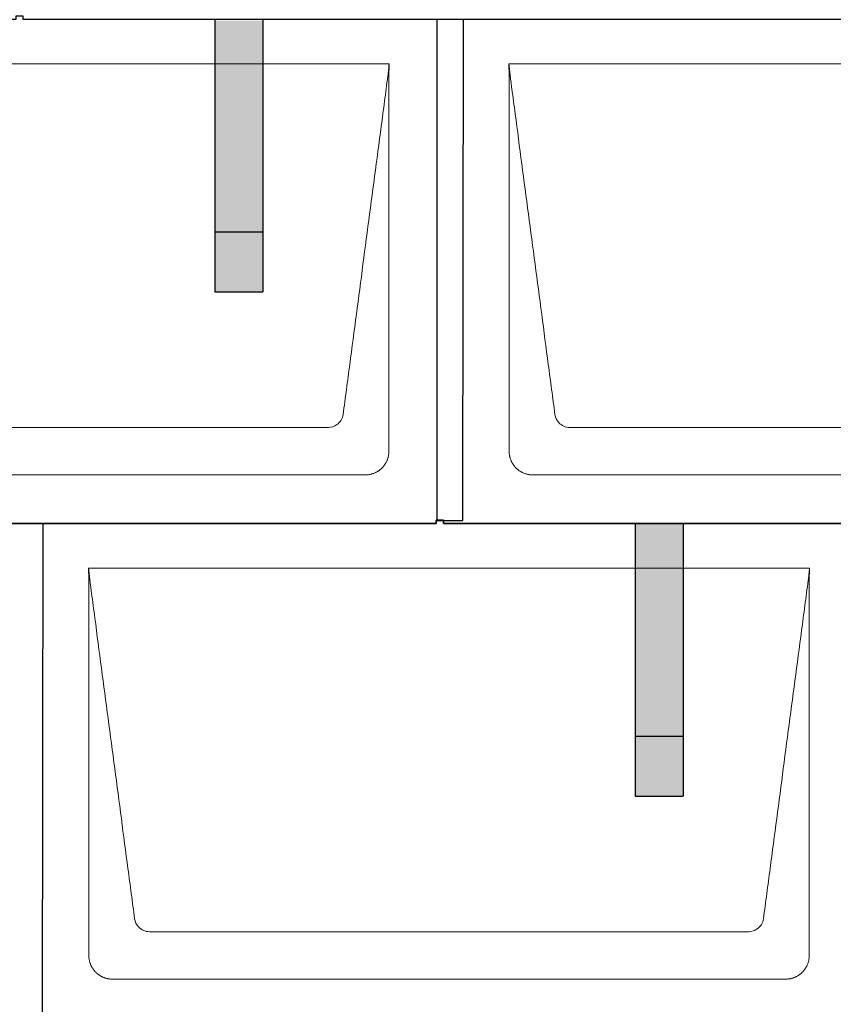
# Model space of a CAD drawing. Units: millimetres. Extents: x 0 to 70034, y 0 to 4832.
# Drawn here: x 11267 to 11944, y 1740 to 2560 of the extents above; entities that cross this region are included whole.
import ezdxf

# ---------------------------------------------------------------- set-up
doc = ezdxf.new("R2010")
doc.units = ezdxf.units.MM
for name, color, linetype, lineweight, true_color in [('01_PREFA-Dachprodukt', 12, 'Continuous', 25, 0xe1000f), ('02_PREFA-Schneefang', 11, 'Continuous', 25, 0xff7f7f), ('02_PREFA-Schneefang-schraffur', 31, 'Continuous', 25, 0xffb4b4)]:
    doc.layers.add(name, color=color, linetype=linetype, lineweight=lineweight, true_color=true_color)
doc.layers.add('Hdgrd_hell', color=250, linetype='Continuous', lineweight=13)

# ---------------------------------------------------------------- blocks, each defined once
blk = doc.blocks.new('A$C3D980656')
at = {"layer": '01_PREFA-Dachprodukt', "lineweight": 5}
for p, q in [((1904.21, -840), (2504.55, -840)), ((2604.21, -840), (3204.55, -840)), ((2453.9, -1142.98), (1954.86, -1142.98)), ((3153.9, -1142.98), (2654.86, -1142.98)), ((2484.42, -1182.4), (1924.34, -1182.4)), ((3184.42, -1182.4), (2624.34, -1182.4)), ((2254.21, -1260), (2854.55, -1260)), ((2803.9, -1562.98), (2304.86, -1562.98)), ((2834.42, -1602.4), (2274.34, -1602.4))]:
    blk.add_line(p, q, dxfattribs=at)
for points, knots in [([(2504.55, -840), (2504.44, -840.88), (2504.26, -842.59), (2504.04, -845.91), (2503.19, -852.05), (2502.05, -860.81), (2500.67, -871.22), (2497.91, -892.11), (2493.77, -923.41), (2486.42, -979.06), (2479.07, -1034.72), (2472.64, -1083.42), (2468.96, -1111.25), (2467.12, -1125.15), (2466.2, -1132.12)], [-112.308616, -112.308616, -112.308616, -112.308616, -112.045391, -111.78214, -111.255637, -110.202631, -109.149625, -108.096619, -103.884595, -99.672571, -91.248523, -87.0365, -84.930488, -82.824476, -82.824476, -82.824476, -82.824476]), ([(2504.56, -840.08), (2504.56, -840.1), (2504.56, -840.12), (2504.56, -840.15), (2504.56, -840.17), (2504.56, -840.22), (2504.56, -840.25), (2504.55, -840.3), (2504.55, -840.31), (2504.55, -840.35), (2504.55, -840.36), (2504.55, -840.41), (2504.55, -840.44), (2504.55, -840.6), (2504.55, -840.74), (2504.55, -841.15), (2504.54, -841.44), (2504.53, -842.04), (2504.52, -842.36), (2504.5, -843.05), (2504.48, -843.42), (2504.45, -844.24), (2504.43, -844.69), (2504.4, -845.4), (2504.39, -845.67), (2504.37, -846.09), (2504.36, -846.24), (2504.35, -846.55), (2504.34, -846.72), (2504.33, -846.98), (2504.32, -847.07), (2504.32, -847.26), (2504.31, -847.37), (2504.3, -847.66), (2504.29, -847.86), (2504.28, -848.24), (2504.28, -848.42), (2504.27, -848.77), (2504.26, -848.94), (2504.26, -849.27), (2504.26, -849.43), (2504.25, -849.66), (2504.25, -849.74), (2504.25, -849.87), (2504.25, -849.93), (2504.25, -850.09), (2504.25, -850.18), (2504.24, -850.75), (2504.24, -851.24), (2504.24, -851.9), (2504.24, -852.08), (2504.24, -852.33), (2504.24, -852.41), (2504.24, -853.1), (2504.24, -853.71), (2504.24, -854.48), (2504.24, -854.64), (2504.24, -854.88), (2504.24, -854.96), (2504.24, -855.12), (2504.24, -855.2), (2504.24, -855.6), (2504.24, -855.91), (2504.24, -856.55), (2504.24, -856.86), (2504.24, -857.51), (2504.25, -857.83), (2504.25, -858.87), (2504.25, -859.58), (2504.25, -861.11), (2504.25, -861.92), (2504.25, -863.6), (2504.25, -864.47), (2504.25, -867.05), (2504.25, -868.76), (2504.25, -871.46), (2504.25, -872.45), (2504.25, -874.45), (2504.25, -875.45), (2504.25, -877.47), (2504.25, -878.48), (2504.25, -879.62), (2504.25, -879.75), (2504.25, -880.01), (2504.25, -880.13), (2504.25, -880.52), (2504.25, -880.77), (2504.25, -881.54), (2504.25, -882.06), (2504.25, -884.64), (2504.25, -886.72), (2504.25, -890.9), (2504.25, -893.01), (2504.25, -896.18), (2504.25, -897.24), (2504.25, -898.84), (2504.25, -899.38), (2504.25, -900.45), (2504.25, -900.99), (2504.25, -903.69), (2504.25, -905.85), (2504.25, -910.2), (2504.25, -912.38), (2504.25, -915.67), (2504.25, -916.77), (2504.25, -918.42), (2504.25, -918.97), (2504.25, -919.8), (2504.25, -920.08), (2504.25, -920.49), (2504.25, -920.63), (2504.25, -920.91), (2504.25, -921.05), (2504.25, -925.43), (2504.25, -929.67), (2504.25, -938.43), (2504.25, -942.95), (2504.25, -956.79), (2504.25, -966.12), (2504.25, -980.27), (2504.25, -985.08), (2504.25, -992.2), (2504.25, -994.5), (2504.25, -997.92), (2504.25, -999.03), (2504.25, -1000.42), (2504.25, -1000.7), (2504.25, -1001.25), (2504.25, -1001.52), (2504.25, -1002.34), (2504.25, -1002.89), (2504.25, -1012.04), (2504.25, -1020.65), (2504.25, -1037.77), (2504.25, -1046.28), (2504.25, -1062.77), (2504.25, -1070.75), (2504.25, -1086.04), (2504.25, -1093.34), (2504.25, -1107.11), (2504.25, -1113.57), (2504.26, -1129.77), (2504.26, -1139.51), (2504.25, -1152.22), (2504.25, -1155.18), (2504.25, -1159.07), (2504.25, -1160.01), (2504.25, -1161.48), (2504.25, -1162.02), (2504.25, -1162.56)], [0.010348, 0.010348, 0.010348, 0.010348, 0.015483, 0.015483, 0.020705, 0.020705, 0.030251, 0.030251, 0.034964, 0.034964, 0.039697, 0.039697, 0.049232, 0.049232, 0.088767, 0.088767, 0.174354, 0.174354, 0.269724, 0.269724, 0.381509, 0.381509, 0.51613, 0.51613, 0.595967, 0.595967, 0.64153, 0.64153, 0.691159, 0.691159, 0.719056, 0.719056, 0.749521, 0.749521, 0.808465, 0.808465, 0.863189, 0.863189, 0.914143, 0.914143, 0.961761, 0.961761, 0.984503, 0.984503, 1.002451, 1.002451, 1.029744, 1.029744, 1.175035, 1.175035, 1.228465, 1.228465, 1.25246, 1.25246, 1.435545, 1.435545, 1.483284, 1.483284, 1.507408, 1.507408, 1.531378, 1.531378, 1.626243, 1.626243, 1.721324, 1.721324, 1.819128, 1.819128, 2.033129, 2.033129, 2.27671, 2.27671, 2.537262, 2.537262, 3.050843, 3.050843, 3.348535, 3.348535, 3.649626, 3.649626, 3.95405, 3.95405, 3.992335, 3.992335, 4.030671, 4.030671, 4.107473, 4.107473, 4.26157, 4.26157, 4.884292, 4.884292, 5.516581, 5.516581, 5.836104, 5.836104, 5.996678, 5.996678, 6.157772, 6.157772, 6.806838, 6.806838, 7.462827, 7.462827, 7.793185, 7.793185, 7.958916, 7.958916, 8.041914, 8.041914, 8.08347, 8.08347, 8.125158, 8.125158, 9.398551, 9.398551, 10.754443, 10.754443, 13.553717, 13.553717, 14.999715, 14.999715, 15.690364, 15.690364, 16.025031, 16.025031, 16.107469, 16.107469, 16.189519, 16.189519, 16.353426, 16.353426, 18.937904, 18.937904, 21.491059, 21.491059, 23.887662, 23.887662, 26.079492, 26.079492, 28.018157, 28.018157, 30.942465, 30.942465, 31.83142, 31.83142, 32.111462, 32.111462, 32.273835, 32.273835, 32.273835, 32.273835]), ([(2642.56, -1132.12), (2641.64, -1125.15), (2639.8, -1111.25), (2634.29, -1069.5), (2626.02, -1006.9), (2616.83, -937.32), (2610.85, -892.1), (2608.09, -871.22), (2606.94, -862.54), (2606.02, -855.55), (2605.43, -851.16), (2605, -847.69), (2604.69, -844.31), (2604.44, -841.76), (2604.21, -840.01)], [-29.484167, -29.484167, -29.484167, -29.484167, -27.378155, -25.272143, -16.848095, -8.424048, -4.212024, -3.159018, -2.106012, -1.579509, -1.053006, -0.789754, -0.526503, -0.001089, -0.001089, -0.001089, -0.001089]), ([(2604.51, -1162.56), (2604.51, -1162.02), (2604.51, -1161.48), (2604.51, -1160), (2604.51, -1159.07), (2604.51, -1155.16), (2604.51, -1152.2), (2604.51, -1139.47), (2604.51, -1129.7), (2604.51, -1106.15), (2604.51, -1092.37), (2604.51, -1070.58), (2604.51, -1062.58), (2604.51, -1046.06), (2604.51, -1037.54), (2604.51, -1020.14), (2604.51, -1011.26), (2604.51, -1002.1), (2604.51, -1001.82), (2604.51, -1001.26), (2604.51, -1000.98), (2604.51, -1000.13), (2604.51, -999.57), (2604.51, -997.87), (2604.51, -996.74), (2604.51, -993.35), (2604.51, -991.08), (2604.51, -984.26), (2604.51, -979.7), (2604.51, -970.59), (2604.51, -966.02), (2604.51, -960.89), (2604.51, -960.32), (2604.51, -959.18), (2604.51, -958.61), (2604.51, -956.9), (2604.51, -955.76), (2604.51, -952.35), (2604.51, -950.08), (2604.51, -943.29), (2604.51, -938.77), (2604.51, -929.78), (2604.51, -925.31), (2604.51, -920.57), (2604.51, -920.3), (2604.51, -919.75), (2604.51, -919.48), (2604.51, -918.66), (2604.51, -918.12), (2604.51, -916.49), (2604.51, -915.41), (2604.51, -912.18), (2604.51, -910.02), (2604.51, -905.74), (2604.51, -903.62), (2604.51, -901.22), (2604.51, -900.96), (2604.51, -900.43), (2604.51, -900.17), (2604.51, -899.37), (2604.51, -898.85), (2604.51, -897.27), (2604.51, -896.22), (2604.51, -893.1), (2604.51, -891.03), (2604.51, -886.91), (2604.51, -884.86), (2604.51, -882.31), (2604.51, -881.81), (2604.51, -881.05), (2604.51, -880.8), (2604.51, -880.42), (2604.51, -880.3), (2604.51, -880.11), (2604.51, -880.04), (2604.51, -879.92), (2604.51, -879.85), (2604.51, -878.74), (2604.51, -877.7), (2604.51, -875.56), (2604.51, -874.48), (2604.51, -872.29), (2604.51, -871.19), (2604.51, -868.23), (2604.51, -866.38), (2604.52, -863.66), (2604.52, -862.8), (2604.52, -861.52), (2604.52, -861.11), (2604.52, -860.5), (2604.52, -860.3), (2604.52, -860.05), (2604.52, -860), (2604.52, -859.9), (2604.52, -859.85), (2604.52, -859.71), (2604.52, -859.61), (2604.52, -858.76), (2604.52, -858), (2604.52, -856.53), (2604.52, -855.82), (2604.52, -855.06), (2604.52, -855.02), (2604.52, -854.93), (2604.52, -854.89), (2604.52, -854.76), (2604.52, -854.67), (2604.52, -854.42), (2604.52, -854.25), (2604.52, -853.77), (2604.52, -853.45), (2604.52, -852.97), (2604.52, -852.82), (2604.52, -852.52), (2604.52, -852.37), (2604.52, -851.93), (2604.52, -851.64), (2604.52, -851.07), (2604.52, -850.77), (2604.52, -850.18), (2604.51, -849.87), (2604.51, -849.39), (2604.5, -849.23), (2604.5, -848.88), (2604.49, -848.7), (2604.48, -848.33), (2604.48, -848.13), (2604.47, -847.84), (2604.46, -847.74), (2604.46, -847.58), (2604.46, -847.53), (2604.45, -847.45), (2604.45, -847.42), (2604.45, -847.37), (2604.45, -847.34), (2604.44, -847.12), (2604.43, -846.92), (2604.42, -846.55), (2604.41, -846.38), (2604.39, -845.91), (2604.38, -845.61), (2604.36, -845.24), (2604.36, -845.17), (2604.35, -845.07), (2604.35, -845.03), (2604.35, -844.97), (2604.35, -844.93), (2604.34, -844.77), (2604.33, -844.64), (2604.32, -844.28), (2604.31, -844.04), (2604.28, -843.39), (2604.27, -842.97), (2604.25, -842.37), (2604.24, -842.18), (2604.23, -841.9), (2604.23, -841.81), (2604.23, -841.62), (2604.23, -841.53), (2604.22, -841.39), (2604.22, -841.35), (2604.22, -841.29), (2604.22, -841.28), (2604.22, -841.26), (2604.22, -841.24), (2604.22, -841.21), (2604.22, -841.19), (2604.22, -841.09), (2604.22, -841.02), (2604.21, -840.83), (2604.21, -840.72), (2604.21, -840.52), (2604.21, -840.43), (2604.21, -840.31), (2604.21, -840.27), (2604.21, -840.21), (2604.21, -840.19), (2604.21, -840.16), (2604.21, -840.15), (2604.21, -840.13), (2604.21, -840.12), (2604.21, -840.09), (2604.21, -840.08), (2604.21, -840.07)], [94.704117, 94.704117, 94.704117, 94.704117, 94.866745, 94.866745, 95.147308, 95.147308, 96.038013, 96.038013, 98.968064, 98.968064, 103.106169, 103.106169, 105.506877, 105.506877, 108.064115, 108.064115, 110.729376, 110.729376, 110.813875, 110.813875, 110.898431, 110.898431, 111.067707, 111.067707, 111.406869, 111.406869, 112.087317, 112.087317, 113.454061, 113.454061, 114.823567, 114.823567, 114.994644, 114.994644, 115.165655, 115.165655, 115.507431, 115.507431, 116.189681, 116.189681, 117.54636, 117.54636, 118.887561, 118.887561, 118.969327, 118.969327, 119.051009, 119.051009, 119.214114, 119.214114, 119.539248, 119.539248, 120.184915, 120.184915, 120.823854, 120.823854, 120.903212, 120.903212, 120.98245, 120.98245, 121.140544, 121.140544, 121.45516, 121.45516, 122.077857, 122.077857, 122.691296, 122.691296, 122.843124, 122.843124, 122.918799, 122.918799, 122.956577, 122.956577, 122.97549, 122.97549, 122.994489, 122.994489, 123.308403, 123.308403, 123.634923, 123.634923, 123.965382, 123.965382, 124.521185, 124.521185, 124.78127, 124.78127, 124.904724, 124.904724, 124.964547, 124.964547, 124.979293, 124.979293, 124.993973, 124.993973, 125.023184, 125.023184, 125.249819, 125.249819, 125.464353, 125.464353, 125.477372, 125.477372, 125.490344, 125.490344, 125.516011, 125.516011, 125.566155, 125.566155, 125.662009, 125.662009, 125.707902, 125.707902, 125.752558, 125.752558, 125.839294, 125.839294, 125.926444, 125.926444, 126.018845, 126.018845, 126.069098, 126.069098, 126.122992, 126.122992, 126.181021, 126.181021, 126.211744, 126.211744, 126.227562, 126.227562, 126.235588, 126.235588, 126.243688, 126.243688, 126.302605, 126.302605, 126.35402, 126.35402, 126.445075, 126.445075, 126.465537, 126.465537, 126.475547, 126.475547, 126.485441, 126.485441, 126.523852, 126.523852, 126.595356, 126.595356, 126.720476, 126.720476, 126.776656, 126.776656, 126.804294, 126.804294, 126.832075, 126.832075, 126.845832, 126.845832, 126.849242, 126.849242, 126.852635, 126.852635, 126.859179, 126.859179, 126.88186, 126.88186, 126.915556, 126.915556, 126.941521, 126.941521, 126.952894, 126.952894, 126.958529, 126.958529, 126.961452, 126.961452, 126.96548, 126.96548, 126.96921, 126.96921, 126.96921, 126.96921]), ([(2466.2, -1132.12), (2465.94, -1133.8), (2464.76, -1137.04), (2460.65, -1141.48), (2456.47, -1142.9), (2453.9, -1142.98)], [-82.824476, -82.824476, -82.824476, -82.824476, -82.333573, -81.842671, -81.106317, -81.106317, -81.106317, -81.106317]), ([(2654.86, -1142.98), (2653.15, -1142.93), (2649.77, -1142.14), (2644.87, -1138.62), (2642.95, -1134.64), (2642.56, -1132.12)], [-31.202326, -31.202326, -31.202326, -31.202326, -30.711423, -30.220521, -29.484167, -29.484167, -29.484167, -29.484167]), ([(2504.25, -1162.56), (2504.26, -1162.84), (2504.26, -1163.14), (2504.25, -1163.75), (2504.23, -1164.07), (2504.18, -1164.73), (2504.15, -1165.07), (2504.06, -1165.77), (2504.01, -1166.13), (2503.88, -1166.79), (2503.82, -1167.09), (2503.68, -1167.71), (2503.59, -1168.02), (2503.41, -1168.65), (2503.31, -1168.97), (2503.09, -1169.61), (2502.97, -1169.93), (2502.73, -1170.54), (2502.6, -1170.83), (2502.33, -1171.41), (2502.19, -1171.7), (2501.88, -1172.28), (2501.72, -1172.57), (2501.39, -1173.14), (2501.21, -1173.42), (2500.85, -1173.96), (2500.67, -1174.23), (2500.28, -1174.75), (2500.08, -1175.01), (2499.67, -1175.51), (2499.46, -1175.76), (2499.02, -1176.24), (2498.79, -1176.48), (2498.33, -1176.94), (2498.09, -1177.17), (2497.61, -1177.6), (2497.36, -1177.82), (2496.86, -1178.23), (2496.6, -1178.43), (2496.08, -1178.81), (2495.81, -1179), (2495.27, -1179.36), (2494.99, -1179.54), (2494.42, -1179.87), (2494.13, -1180.03), (2493.55, -1180.33), (2493.26, -1180.48), (2492.68, -1180.75), (2492.39, -1180.87), (2491.78, -1181.12), (2491.46, -1181.24), (2490.82, -1181.46), (2490.5, -1181.56), (2489.87, -1181.74), (2489.56, -1181.82), (2488.95, -1181.96), (2488.64, -1182.03), (2487.98, -1182.15), (2487.62, -1182.2), (2486.93, -1182.29), (2486.59, -1182.33), (2485.93, -1182.38), (2485.61, -1182.39), (2485, -1182.41), (2484.7, -1182.41), (2484.42, -1182.4)], [32.273835, 32.273835, 32.273835, 32.273835, 32.395438, 32.395438, 32.517041, 32.517041, 32.638645, 32.638645, 32.760248, 32.760248, 32.860569, 32.860569, 32.960889, 32.960889, 33.061209, 33.061209, 33.161529, 33.161529, 33.25305, 33.25305, 33.34457, 33.34457, 33.436091, 33.436091, 33.527611, 33.527611, 33.615603, 33.615603, 33.703594, 33.703594, 33.791585, 33.791585, 33.879577, 33.879577, 33.967548, 33.967548, 34.055518, 34.055518, 34.143489, 34.143489, 34.23146, 34.23146, 34.322989, 34.322989, 34.414518, 34.414518, 34.506046, 34.506046, 34.597575, 34.597575, 34.697878, 34.697878, 34.798182, 34.798182, 34.898486, 34.898486, 34.998789, 34.998789, 35.120292, 35.120292, 35.241796, 35.241796, 35.363299, 35.363299, 35.484802, 35.484802, 35.484802, 35.484802]), ([(2624.34, -1182.4), (2624.06, -1182.41), (2623.76, -1182.41), (2623.15, -1182.39), (2622.83, -1182.38), (2622.17, -1182.33), (2621.83, -1182.3), (2621.13, -1182.21), (2620.78, -1182.15), (2620.11, -1182.03), (2619.81, -1181.97), (2619.19, -1181.82), (2618.88, -1181.74), (2618.25, -1181.56), (2617.94, -1181.46), (2617.3, -1181.24), (2616.98, -1181.12), (2616.37, -1180.87), (2616.08, -1180.74), (2615.49, -1180.48), (2615.2, -1180.33), (2614.63, -1180.03), (2614.34, -1179.87), (2613.77, -1179.53), (2613.49, -1179.36), (2612.94, -1179), (2612.68, -1178.81), (2612.16, -1178.43), (2611.9, -1178.23), (2611.39, -1177.82), (2611.15, -1177.6), (2610.66, -1177.17), (2610.43, -1176.94), (2609.96, -1176.48), (2609.74, -1176.24), (2609.3, -1175.76), (2609.09, -1175.51), (2608.68, -1175), (2608.48, -1174.75), (2608.09, -1174.22), (2607.91, -1173.96), (2607.55, -1173.41), (2607.37, -1173.13), (2607.03, -1172.56), (2606.87, -1172.28), (2606.57, -1171.7), (2606.43, -1171.41), (2606.16, -1170.83), (2606.03, -1170.53), (2605.79, -1169.92), (2605.67, -1169.6), (2605.45, -1168.97), (2605.35, -1168.65), (2605.17, -1168.02), (2605.09, -1167.71), (2604.94, -1167.09), (2604.88, -1166.79), (2604.76, -1166.12), (2604.7, -1165.77), (2604.61, -1165.07), (2604.58, -1164.73), (2604.53, -1164.07), (2604.51, -1163.75), (2604.5, -1163.14), (2604.5, -1162.84), (2604.51, -1162.56)], [91.49315, 91.49315, 91.49315, 91.49315, 91.614713, 91.614713, 91.736277, 91.736277, 91.85784, 91.85784, 91.979404, 91.979404, 92.079731, 92.079731, 92.180058, 92.180058, 92.280386, 92.280386, 92.380713, 92.380713, 92.472253, 92.472253, 92.563792, 92.563792, 92.655332, 92.655332, 92.746871, 92.746871, 92.834886, 92.834886, 92.9229, 92.9229, 93.010914, 93.010914, 93.098928, 93.098928, 93.186922, 93.186922, 93.274915, 93.274915, 93.362909, 93.362909, 93.450903, 93.450903, 93.542449, 93.542449, 93.633996, 93.633996, 93.725543, 93.725543, 93.81709, 93.81709, 93.917398, 93.917398, 94.017706, 94.017706, 94.118014, 94.118014, 94.218321, 94.218321, 94.33977, 94.33977, 94.461219, 94.461219, 94.582668, 94.582668, 94.704117, 94.704117, 94.704117, 94.704117]), ([(2292.56, -1552.12), (2291.64, -1545.15), (2289.8, -1531.25), (2284.29, -1489.5), (2276.02, -1426.9), (2266.83, -1357.32), (2260.85, -1312.1), (2258.09, -1291.22), (2256.94, -1282.54), (2256.02, -1275.55), (2255.43, -1271.16), (2255, -1267.69), (2254.69, -1264.31), (2254.44, -1261.76), (2254.21, -1260.01)], [-29.484167, -29.484167, -29.484167, -29.484167, -27.378155, -25.272143, -16.848095, -8.424048, -4.212024, -3.159018, -2.106012, -1.579509, -1.053006, -0.789754, -0.526503, -0.001089, -0.001089, -0.001089, -0.001089]), ([(2254.51, -1582.56), (2254.51, -1582.02), (2254.51, -1581.48), (2254.51, -1580), (2254.51, -1579.07), (2254.51, -1575.16), (2254.51, -1572.2), (2254.51, -1559.47), (2254.51, -1549.7), (2254.51, -1526.15), (2254.51, -1512.37), (2254.51, -1490.58), (2254.51, -1482.58), (2254.51, -1466.06), (2254.51, -1457.54), (2254.51, -1440.14), (2254.51, -1431.26), (2254.51, -1422.1), (2254.51, -1421.82), (2254.51, -1421.26), (2254.51, -1420.98), (2254.51, -1420.13), (2254.51, -1419.57), (2254.51, -1417.87), (2254.51, -1416.74), (2254.51, -1413.35), (2254.51, -1411.08), (2254.51, -1404.26), (2254.51, -1399.7), (2254.51, -1390.59), (2254.51, -1386.02), (2254.51, -1380.89), (2254.51, -1380.32), (2254.51, -1379.18), (2254.51, -1378.61), (2254.51, -1376.9), (2254.51, -1375.76), (2254.51, -1372.35), (2254.51, -1370.08), (2254.51, -1363.29), (2254.51, -1358.77), (2254.51, -1349.78), (2254.51, -1345.31), (2254.51, -1340.57), (2254.51, -1340.3), (2254.51, -1339.75), (2254.51, -1339.48), (2254.51, -1338.66), (2254.51, -1338.12), (2254.51, -1336.49), (2254.51, -1335.41), (2254.51, -1332.18), (2254.51, -1330.02), (2254.51, -1325.74), (2254.51, -1323.62), (2254.51, -1321.22), (2254.51, -1320.96), (2254.51, -1320.43), (2254.51, -1320.17), (2254.51, -1319.37), (2254.51, -1318.85), (2254.51, -1317.27), (2254.51, -1316.22), (2254.51, -1313.1), (2254.51, -1311.03), (2254.51, -1306.91), (2254.51, -1304.86), (2254.51, -1302.31), (2254.51, -1301.81), (2254.51, -1301.05), (2254.51, -1300.8), (2254.51, -1300.42), (2254.51, -1300.3), (2254.51, -1300.11), (2254.51, -1300.04), (2254.51, -1299.92), (2254.51, -1299.85), (2254.51, -1298.74), (2254.51, -1297.7), (2254.51, -1295.56), (2254.51, -1294.48), (2254.51, -1292.29), (2254.51, -1291.19), (2254.51, -1288.23), (2254.51, -1286.38), (2254.52, -1283.66), (2254.52, -1282.8), (2254.52, -1281.52), (2254.52, -1281.11), (2254.52, -1280.5), (2254.52, -1280.3), (2254.52, -1280.05), (2254.52, -1280), (2254.52, -1279.9), (2254.52, -1279.85), (2254.52, -1279.71), (2254.52, -1279.61), (2254.52, -1278.76), (2254.52, -1278), (2254.52, -1276.53), (2254.52, -1275.82), (2254.52, -1275.06), (2254.52, -1275.02), (2254.52, -1274.93), (2254.52, -1274.89), (2254.52, -1274.76), (2254.52, -1274.67), (2254.52, -1274.42), (2254.52, -1274.25), (2254.52, -1273.77), (2254.52, -1273.45), (2254.52, -1272.97), (2254.52, -1272.82), (2254.52, -1272.52), (2254.52, -1272.37), (2254.52, -1271.93), (2254.52, -1271.64), (2254.52, -1271.07), (2254.52, -1270.77), (2254.52, -1270.18), (2254.51, -1269.87), (2254.51, -1269.39), (2254.5, -1269.23), (2254.5, -1268.88), (2254.49, -1268.7), (2254.48, -1268.33), (2254.48, -1268.13), (2254.47, -1267.84), (2254.46, -1267.74), (2254.46, -1267.58), (2254.46, -1267.53), (2254.45, -1267.45), (2254.45, -1267.42), (2254.45, -1267.37), (2254.45, -1267.34), (2254.44, -1267.12), (2254.43, -1266.92), (2254.42, -1266.55), (2254.41, -1266.38), (2254.39, -1265.91), (2254.38, -1265.61), (2254.36, -1265.24), (2254.36, -1265.17), (2254.35, -1265.07), (2254.35, -1265.03), (2254.35, -1264.97), (2254.35, -1264.93), (2254.34, -1264.77), (2254.33, -1264.64), (2254.32, -1264.28), (2254.31, -1264.04), (2254.28, -1263.39), (2254.27, -1262.97), (2254.25, -1262.37), (2254.24, -1262.18), (2254.23, -1261.9), (2254.23, -1261.81), (2254.23, -1261.62), (2254.23, -1261.53), (2254.22, -1261.39), (2254.22, -1261.35), (2254.22, -1261.29), (2254.22, -1261.28), (2254.22, -1261.26), (2254.22, -1261.24), (2254.22, -1261.21), (2254.22, -1261.19), (2254.22, -1261.09), (2254.22, -1261.02), (2254.21, -1260.83), (2254.21, -1260.72), (2254.21, -1260.52), (2254.21, -1260.43), (2254.21, -1260.31), (2254.21, -1260.27), (2254.21, -1260.21), (2254.21, -1260.19), (2254.21, -1260.16), (2254.21, -1260.15), (2254.21, -1260.13), (2254.21, -1260.12), (2254.21, -1260.09), (2254.21, -1260.08), (2254.21, -1260.07)], [94.704117, 94.704117, 94.704117, 94.704117, 94.866745, 94.866745, 95.147308, 95.147308, 96.038013, 96.038013, 98.968064, 98.968064, 103.106169, 103.106169, 105.506877, 105.506877, 108.064115, 108.064115, 110.729376, 110.729376, 110.813875, 110.813875, 110.898431, 110.898431, 111.067707, 111.067707, 111.406869, 111.406869, 112.087317, 112.087317, 113.454061, 113.454061, 114.823567, 114.823567, 114.994644, 114.994644, 115.165655, 115.165655, 115.507431, 115.507431, 116.189681, 116.189681, 117.54636, 117.54636, 118.887561, 118.887561, 118.969327, 118.969327, 119.051009, 119.051009, 119.214114, 119.214114, 119.539248, 119.539248, 120.184915, 120.184915, 120.823854, 120.823854, 120.903212, 120.903212, 120.98245, 120.98245, 121.140544, 121.140544, 121.45516, 121.45516, 122.077857, 122.077857, 122.691296, 122.691296, 122.843124, 122.843124, 122.918799, 122.918799, 122.956577, 122.956577, 122.97549, 122.97549, 122.994489, 122.994489, 123.308403, 123.308403, 123.634923, 123.634923, 123.965382, 123.965382, 124.521185, 124.521185, 124.78127, 124.78127, 124.904724, 124.904724, 124.964547, 124.964547, 124.979293, 124.979293, 124.993973, 124.993973, 125.023184, 125.023184, 125.249819, 125.249819, 125.464353, 125.464353, 125.477372, 125.477372, 125.490344, 125.490344, 125.516011, 125.516011, 125.566155, 125.566155, 125.662009, 125.662009, 125.707902, 125.707902, 125.752558, 125.752558, 125.839294, 125.839294, 125.926444, 125.926444, 126.018845, 126.018845, 126.069098, 126.069098, 126.122992, 126.122992, 126.181021, 126.181021, 126.211744, 126.211744, 126.227562, 126.227562, 126.235588, 126.235588, 126.243688, 126.243688, 126.302605, 126.302605, 126.35402, 126.35402, 126.445075, 126.445075, 126.465537, 126.465537, 126.475547, 126.475547, 126.485441, 126.485441, 126.523852, 126.523852, 126.595356, 126.595356, 126.720476, 126.720476, 126.776656, 126.776656, 126.804294, 126.804294, 126.832075, 126.832075, 126.845832, 126.845832, 126.849242, 126.849242, 126.852635, 126.852635, 126.859179, 126.859179, 126.88186, 126.88186, 126.915556, 126.915556, 126.941521, 126.941521, 126.952894, 126.952894, 126.958529, 126.958529, 126.961452, 126.961452, 126.96548, 126.96548, 126.96921, 126.96921, 126.96921, 126.96921]), ([(2854.55, -1260), (2854.44, -1260.88), (2854.26, -1262.59), (2854.04, -1265.91), (2853.19, -1272.05), (2852.05, -1280.81), (2850.67, -1291.22), (2847.91, -1312.11), (2843.77, -1343.41), (2836.42, -1399.06), (2829.07, -1454.72), (2822.64, -1503.42), (2818.96, -1531.25), (2817.12, -1545.15), (2816.2, -1552.12)], [-112.308616, -112.308616, -112.308616, -112.308616, -112.045391, -111.78214, -111.255637, -110.202631, -109.149625, -108.096619, -103.884595, -99.672571, -91.248523, -87.0365, -84.930488, -82.824476, -82.824476, -82.824476, -82.824476]), ([(2854.56, -1260.08), (2854.56, -1260.1), (2854.56, -1260.12), (2854.56, -1260.15), (2854.56, -1260.17), (2854.56, -1260.22), (2854.56, -1260.25), (2854.55, -1260.3), (2854.55, -1260.31), (2854.55, -1260.35), (2854.55, -1260.36), (2854.55, -1260.41), (2854.55, -1260.44), (2854.55, -1260.6), (2854.55, -1260.74), (2854.55, -1261.15), (2854.54, -1261.44), (2854.53, -1262.04), (2854.52, -1262.36), (2854.5, -1263.05), (2854.48, -1263.42), (2854.45, -1264.24), (2854.43, -1264.69), (2854.4, -1265.4), (2854.39, -1265.67), (2854.37, -1266.09), (2854.36, -1266.24), (2854.35, -1266.55), (2854.34, -1266.72), (2854.33, -1266.98), (2854.32, -1267.07), (2854.32, -1267.26), (2854.31, -1267.37), (2854.3, -1267.66), (2854.29, -1267.86), (2854.28, -1268.24), (2854.28, -1268.42), (2854.27, -1268.77), (2854.26, -1268.94), (2854.26, -1269.27), (2854.26, -1269.43), (2854.25, -1269.66), (2854.25, -1269.74), (2854.25, -1269.87), (2854.25, -1269.93), (2854.25, -1270.09), (2854.25, -1270.18), (2854.24, -1270.75), (2854.24, -1271.24), (2854.24, -1271.9), (2854.24, -1272.08), (2854.24, -1272.33), (2854.24, -1272.41), (2854.24, -1273.1), (2854.24, -1273.71), (2854.24, -1274.48), (2854.24, -1274.64), (2854.24, -1274.88), (2854.24, -1274.96), (2854.24, -1275.12), (2854.24, -1275.2), (2854.24, -1275.6), (2854.24, -1275.91), (2854.24, -1276.55), (2854.24, -1276.86), (2854.24, -1277.51), (2854.25, -1277.83), (2854.25, -1278.87), (2854.25, -1279.58), (2854.25, -1281.11), (2854.25, -1281.92), (2854.25, -1283.6), (2854.25, -1284.47), (2854.25, -1287.05), (2854.25, -1288.76), (2854.25, -1291.46), (2854.25, -1292.45), (2854.25, -1294.45), (2854.25, -1295.45), (2854.25, -1297.47), (2854.25, -1298.48), (2854.25, -1299.62), (2854.25, -1299.75), (2854.25, -1300.01), (2854.25, -1300.13), (2854.25, -1300.52), (2854.25, -1300.77), (2854.25, -1301.54), (2854.25, -1302.06), (2854.25, -1304.64), (2854.25, -1306.72), (2854.25, -1310.9), (2854.25, -1313.01), (2854.25, -1316.18), (2854.25, -1317.24), (2854.25, -1318.84), (2854.25, -1319.38), (2854.25, -1320.45), (2854.25, -1320.99), (2854.25, -1323.69), (2854.25, -1325.85), (2854.25, -1330.2), (2854.25, -1332.38), (2854.25, -1335.67), (2854.25, -1336.77), (2854.25, -1338.42), (2854.25, -1338.97), (2854.25, -1339.8), (2854.25, -1340.08), (2854.25, -1340.49), (2854.25, -1340.63), (2854.25, -1340.91), (2854.25, -1341.05), (2854.25, -1345.43), (2854.25, -1349.67), (2854.25, -1358.43), (2854.25, -1362.95), (2854.25, -1376.79), (2854.25, -1386.12), (2854.25, -1400.27), (2854.25, -1405.08), (2854.25, -1412.2), (2854.25, -1414.5), (2854.25, -1417.92), (2854.25, -1419.03), (2854.25, -1420.42), (2854.25, -1420.7), (2854.25, -1421.25), (2854.25, -1421.52), (2854.25, -1422.34), (2854.25, -1422.89), (2854.25, -1432.04), (2854.25, -1440.65), (2854.25, -1457.77), (2854.25, -1466.28), (2854.25, -1482.77), (2854.25, -1490.75), (2854.25, -1506.04), (2854.25, -1513.34), (2854.25, -1527.11), (2854.25, -1533.57), (2854.26, -1549.77), (2854.26, -1559.51), (2854.25, -1572.22), (2854.25, -1575.18), (2854.25, -1579.07), (2854.25, -1580.01), (2854.25, -1581.48), (2854.25, -1582.02), (2854.25, -1582.56)], [0.010348, 0.010348, 0.010348, 0.010348, 0.015483, 0.015483, 0.020705, 0.020705, 0.030251, 0.030251, 0.034964, 0.034964, 0.039697, 0.039697, 0.049232, 0.049232, 0.088767, 0.088767, 0.174354, 0.174354, 0.269724, 0.269724, 0.381509, 0.381509, 0.51613, 0.51613, 0.595967, 0.595967, 0.64153, 0.64153, 0.691159, 0.691159, 0.719056, 0.719056, 0.749521, 0.749521, 0.808465, 0.808465, 0.863189, 0.863189, 0.914143, 0.914143, 0.961761, 0.961761, 0.984503, 0.984503, 1.002451, 1.002451, 1.029744, 1.029744, 1.175035, 1.175035, 1.228465, 1.228465, 1.25246, 1.25246, 1.435545, 1.435545, 1.483284, 1.483284, 1.507408, 1.507408, 1.531378, 1.531378, 1.626243, 1.626243, 1.721324, 1.721324, 1.819128, 1.819128, 2.033129, 2.033129, 2.27671, 2.27671, 2.537262, 2.537262, 3.050843, 3.050843, 3.348535, 3.348535, 3.649626, 3.649626, 3.95405, 3.95405, 3.992335, 3.992335, 4.030671, 4.030671, 4.107473, 4.107473, 4.26157, 4.26157, 4.884292, 4.884292, 5.516581, 5.516581, 5.836104, 5.836104, 5.996678, 5.996678, 6.157772, 6.157772, 6.806838, 6.806838, 7.462827, 7.462827, 7.793185, 7.793185, 7.958916, 7.958916, 8.041914, 8.041914, 8.08347, 8.08347, 8.125158, 8.125158, 9.398551, 9.398551, 10.754443, 10.754443, 13.553717, 13.553717, 14.999715, 14.999715, 15.690364, 15.690364, 16.025031, 16.025031, 16.107469, 16.107469, 16.189519, 16.189519, 16.353426, 16.353426, 18.937904, 18.937904, 21.491059, 21.491059, 23.887662, 23.887662, 26.079492, 26.079492, 28.018157, 28.018157, 30.942465, 30.942465, 31.83142, 31.83142, 32.111462, 32.111462, 32.273835, 32.273835, 32.273835, 32.273835]), ([(2304.86, -1562.98), (2303.15, -1562.93), (2299.77, -1562.14), (2294.87, -1558.62), (2292.95, -1554.64), (2292.56, -1552.12)], [-31.202326, -31.202326, -31.202326, -31.202326, -30.711423, -30.220521, -29.484167, -29.484167, -29.484167, -29.484167]), ([(2816.2, -1552.12), (2815.94, -1553.8), (2814.76, -1557.04), (2810.65, -1561.48), (2806.47, -1562.9), (2803.9, -1562.98)], [-82.824476, -82.824476, -82.824476, -82.824476, -82.333573, -81.842671, -81.106317, -81.106317, -81.106317, -81.106317]), ([(2274.34, -1602.4), (2274.06, -1602.41), (2273.76, -1602.41), (2273.15, -1602.39), (2272.83, -1602.38), (2272.17, -1602.33), (2271.83, -1602.3), (2271.13, -1602.21), (2270.78, -1602.15), (2270.11, -1602.03), (2269.81, -1601.97), (2269.19, -1601.82), (2268.88, -1601.74), (2268.25, -1601.56), (2267.94, -1601.46), (2267.3, -1601.24), (2266.98, -1601.12), (2266.37, -1600.87), (2266.08, -1600.74), (2265.49, -1600.48), (2265.2, -1600.33), (2264.63, -1600.03), (2264.34, -1599.87), (2263.77, -1599.53), (2263.49, -1599.36), (2262.94, -1599), (2262.68, -1598.81), (2262.16, -1598.43), (2261.9, -1598.23), (2261.39, -1597.82), (2261.15, -1597.6), (2260.66, -1597.17), (2260.43, -1596.94), (2259.96, -1596.48), (2259.74, -1596.24), (2259.3, -1595.76), (2259.09, -1595.51), (2258.68, -1595), (2258.48, -1594.75), (2258.09, -1594.22), (2257.91, -1593.96), (2257.55, -1593.41), (2257.37, -1593.13), (2257.03, -1592.56), (2256.87, -1592.28), (2256.57, -1591.7), (2256.43, -1591.41), (2256.16, -1590.83), (2256.03, -1590.53), (2255.79, -1589.92), (2255.67, -1589.6), (2255.45, -1588.97), (2255.35, -1588.65), (2255.17, -1588.02), (2255.09, -1587.71), (2254.94, -1587.09), (2254.88, -1586.79), (2254.76, -1586.12), (2254.7, -1585.77), (2254.61, -1585.07), (2254.58, -1584.73), (2254.53, -1584.07), (2254.51, -1583.75), (2254.5, -1583.14), (2254.5, -1582.84), (2254.51, -1582.56)], [91.49315, 91.49315, 91.49315, 91.49315, 91.614713, 91.614713, 91.736277, 91.736277, 91.85784, 91.85784, 91.979404, 91.979404, 92.079731, 92.079731, 92.180058, 92.180058, 92.280386, 92.280386, 92.380713, 92.380713, 92.472253, 92.472253, 92.563792, 92.563792, 92.655332, 92.655332, 92.746871, 92.746871, 92.834886, 92.834886, 92.9229, 92.9229, 93.010914, 93.010914, 93.098928, 93.098928, 93.186922, 93.186922, 93.274915, 93.274915, 93.362909, 93.362909, 93.450903, 93.450903, 93.542449, 93.542449, 93.633996, 93.633996, 93.725543, 93.725543, 93.81709, 93.81709, 93.917398, 93.917398, 94.017706, 94.017706, 94.118014, 94.118014, 94.218321, 94.218321, 94.33977, 94.33977, 94.461219, 94.461219, 94.582668, 94.582668, 94.704117, 94.704117, 94.704117, 94.704117]), ([(2854.25, -1582.56), (2854.26, -1582.84), (2854.26, -1583.14), (2854.25, -1583.75), (2854.23, -1584.07), (2854.18, -1584.73), (2854.15, -1585.07), (2854.06, -1585.77), (2854.01, -1586.13), (2853.88, -1586.79), (2853.82, -1587.09), (2853.68, -1587.71), (2853.59, -1588.02), (2853.41, -1588.65), (2853.31, -1588.97), (2853.09, -1589.61), (2852.97, -1589.93), (2852.73, -1590.54), (2852.6, -1590.83), (2852.33, -1591.41), (2852.19, -1591.7), (2851.88, -1592.28), (2851.72, -1592.57), (2851.39, -1593.14), (2851.21, -1593.42), (2850.85, -1593.96), (2850.67, -1594.23), (2850.28, -1594.75), (2850.08, -1595.01), (2849.67, -1595.51), (2849.46, -1595.76), (2849.02, -1596.24), (2848.79, -1596.48), (2848.33, -1596.94), (2848.09, -1597.17), (2847.61, -1597.6), (2847.36, -1597.82), (2846.86, -1598.23), (2846.6, -1598.43), (2846.08, -1598.81), (2845.81, -1599), (2845.27, -1599.36), (2844.99, -1599.54), (2844.42, -1599.87), (2844.13, -1600.03), (2843.55, -1600.33), (2843.26, -1600.48), (2842.68, -1600.75), (2842.39, -1600.87), (2841.78, -1601.12), (2841.46, -1601.24), (2840.82, -1601.46), (2840.5, -1601.56), (2839.87, -1601.74), (2839.56, -1601.82), (2838.95, -1601.96), (2838.64, -1602.03), (2837.98, -1602.15), (2837.62, -1602.2), (2836.93, -1602.29), (2836.59, -1602.33), (2835.93, -1602.38), (2835.61, -1602.39), (2835, -1602.41), (2834.7, -1602.41), (2834.42, -1602.4)], [32.273835, 32.273835, 32.273835, 32.273835, 32.395438, 32.395438, 32.517041, 32.517041, 32.638645, 32.638645, 32.760248, 32.760248, 32.860569, 32.860569, 32.960889, 32.960889, 33.061209, 33.061209, 33.161529, 33.161529, 33.25305, 33.25305, 33.34457, 33.34457, 33.436091, 33.436091, 33.527611, 33.527611, 33.615603, 33.615603, 33.703594, 33.703594, 33.791585, 33.791585, 33.879577, 33.879577, 33.967548, 33.967548, 34.055518, 34.055518, 34.143489, 34.143489, 34.23146, 34.23146, 34.322989, 34.322989, 34.414518, 34.414518, 34.506046, 34.506046, 34.597575, 34.597575, 34.697878, 34.697878, 34.798182, 34.798182, 34.898486, 34.898486, 34.998789, 34.998789, 35.120292, 35.120292, 35.241796, 35.241796, 35.363299, 35.363299, 35.484802, 35.484802, 35.484802, 35.484802])]:
    blk.add_open_spline(points, degree=3, knots=knots, dxfattribs=at)

msp = doc.modelspace()

# ---------------------------------------------------------------- hatches: boundary and pattern name
at = {"layer": '02_PREFA-Schneefang-schraffur'}
h = msp.add_hatch(color=256, dxfattribs=at)
h.dxf.hatch_style = 1
h.paths.add_polyline_path([(11469.437, 2382.894), (11429.437, 2382.894), (11429.453, 2332.894), (11469.453, 2332.894)])
h.paths.add_polyline_path([(11469.393, 2522.37), (11429.393, 2522.37), (11429.437, 2382.894), (11469.437, 2382.894)])
h.paths.add_polyline_path([(11469.381, 2559.417), (11429.381, 2559.417), (11429.393, 2522.37), (11469.393, 2522.37)])
h = msp.add_hatch(color=256, dxfattribs=at)
h.dxf.hatch_style = 1
h.paths.add_polyline_path([(11819.437, 1963.417), (11779.437, 1963.417), (11779.453, 1913.417), (11819.453, 1913.417)])
h.paths.add_polyline_path([(11819.393, 2102.894), (11779.393, 2102.894), (11779.437, 1963.417), (11819.437, 1963.417)])
h.paths.add_polyline_path([(11819.382, 2139.94), (11779.382, 2139.94), (11779.393, 2102.894), (11819.393, 2102.894)])

# ---------------------------------------------------------------- linework, layer by layer
at = {"layer": '01_PREFA-Dachprodukt'}
for points in [[(10919.722, 2143.115), (10919.722, 2140.415), (11613.722, 2140.415), (11613.722, 2143.115), (11635.922, 2143.085), (11636.488, 2560.464), (11269.722, 2560.464), (11269.722, 2563.205), (11263.722, 2563.205), (11263.722, 2560.464), (10936.488, 2560.464)], [(11614.222, 2560.464), (11614.222, 2143.115)], [(11619.722, 2143.115), (11619.722, 2140.415), (12313.722, 2140.415), (12313.722, 2143.115), (12335.922, 2143.085), (12336.488, 2560.464), (11969.722, 2560.464), (11969.722, 2563.205), (11963.722, 2563.205), (11963.722, 2560.464), (11636.488, 2560.464)], [(10569.722, 1723.115), (10569.722, 1720.415), (11263.722, 1720.415), (11263.722, 1723.115), (11285.922, 1723.085), (11286.488, 2140.464), (10919.722, 2140.464), (10919.722, 2143.205), (10913.722, 2143.205), (10913.722, 2140.464), (10586.488, 2140.464)], [(11269.722, 1723.115), (11269.722, 1720.415), (11963.722, 1720.415), (11963.722, 1723.115), (11985.922, 1723.085), (11986.488, 2140.464), (11619.722, 2140.464), (11619.722, 2143.205), (11613.722, 2143.205), (11613.722, 2140.464), (11286.488, 2140.464)]]:
    msp.add_lwpolyline(points, dxfattribs=at)
at = {"layer": '02_PREFA-Schneefang'}
for p, q in [((11429.524, 2559.817), (11429.453, 2333.417)), ((11469.524, 2559.817), (11469.453, 2333.417)), ((11429.453, 2383.417), (11469.453, 2383.417)), ((11429.453, 2333.417), (11469.453, 2333.417)), ((11779.524, 2139.817), (11779.453, 1913.417)), ((11819.524, 2139.817), (11819.453, 1913.417)), ((11779.453, 1963.417), (11819.453, 1963.417)), ((11779.453, 1913.417), (11819.453, 1913.417))]:
    msp.add_line(p, q, dxfattribs=at)

# ---------------------------------------------------------------- block references
at = {"layer": 'Hdgrd_hell'}
msp.add_blockref('A$C3D980656', (9070.072, 3363.417), dxfattribs=at)

doc.saveas('drawing.dxf')
